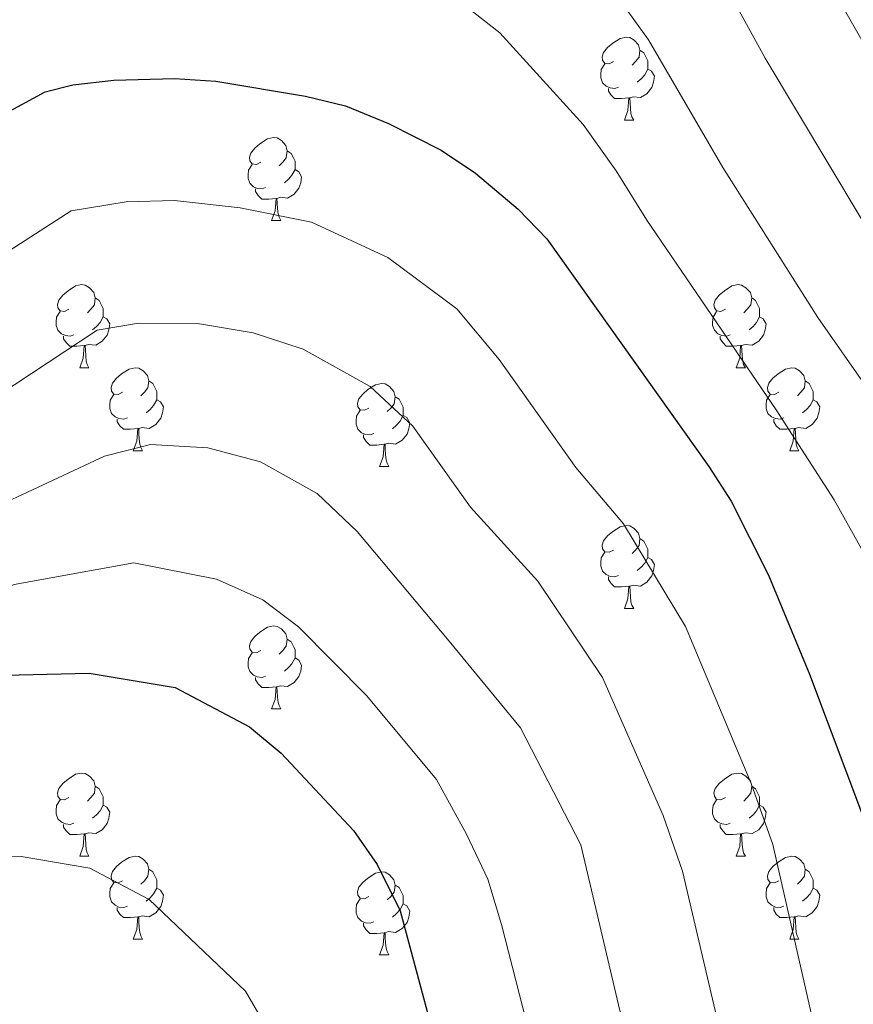
# Model space of a CAD drawing. Extents: x 595906 to 600404, y 765933 to 768967.
# Drawn here: x 597104 to 597204, y 768107 to 768226 of the extents above; entities that cross this region are included whole.
import ezdxf

# ---------------------------------------------------------------- set-up
doc = ezdxf.new("R2010")
doc.units = 0
doc.header["$MEASUREMENT"] = 0
for name, color, linetype in [('Nivel 36', 7, 'Continuous'), ('Nivel 4', 7, 'Continuous'), ('Nivel 5', 7, 'Continuous'), ('Nivel 61', 7, 'Continuous'), ('Nivel 63', 7, 'Continuous')]:
    doc.layers.add(name, color=color, linetype=linetype)

msp = doc.modelspace()

# ---------------------------------------------------------------- linework, layer by layer
at = {"layer": 'Nivel 36', "color": 92, "linetype": 'Continuous', "lineweight": 0, "flags": 128}
for points in [[(597175.338, 768220.44), (597174.808, 768220.175), (597174.278, 768220.23), (597174.013, 768220.6), (597173.958, 768221.025), (597174.118, 768221.545), (597174.598, 768222.14), (597175.233, 768222.67), (597176.133, 768223.255), (597176.878, 768223.415), (597177.303, 768223.36), (597177.833, 768223.045), (597178.363, 768222.46), (597178.523, 768221.82), (597178.413, 768220.97), (597177.988, 768220.44), (597177.568, 768220.015)], [(597178.523, 768221.82), (597178.998, 768221.505), (597179.313, 768220.865), (597179.473, 768220.545), (597179.473, 768219.965), (597179.473, 768219.54), (597179.103, 768218.85), (597178.683, 768218.37), (597178.203, 768217.95)], [(597175.923, 768217.36), (597175.498, 768217.2), (597174.913, 768217.26), (597174.438, 768217.47), (597174.013, 768217.895), (597173.798, 768218.48), (597173.798, 768218.9), (597173.853, 768219.485), (597174.278, 768220.175)], [(597179.473, 768219.54), (597179.928, 768219.29), (597180.273, 768218.675), (597180.163, 768217.95), (597179.953, 768217.31), (597179.368, 768216.57), (597178.573, 768216.09), (597177.723, 768216.195), (597177.293, 768216.065)], [(597177.183, 768216.065), (597176.293, 768215.98), (597175.448, 768215.98), (597175.023, 768216.41), (597174.703, 768216.885), (597174.703, 768217.2)], [(597176.638, 768213.38), (597177.073, 768214.54), (597177.183, 768216.065), (597177.293, 768216.065), (597177.328, 768215.48), (597177.363, 768214.795), (597177.433, 768214.18), (597177.548, 768213.78), (597177.763, 768213.38)], [(597176.638, 768213.38), (597177.763, 768213.38)], [(597132.702, 768208.3), (597132.172, 768208.035), (597131.642, 768208.09), (597131.377, 768208.46), (597131.322, 768208.885), (597131.482, 768209.405), (597131.962, 768210), (597132.597, 768210.53), (597133.497, 768211.115), (597134.242, 768211.275), (597134.667, 768211.22), (597135.197, 768210.905), (597135.727, 768210.32), (597135.887, 768209.68), (597135.777, 768208.83), (597135.352, 768208.3), (597134.932, 768207.875)], [(597135.887, 768209.68), (597136.362, 768209.365), (597136.677, 768208.725), (597136.837, 768208.405), (597136.837, 768207.825), (597136.837, 768207.4), (597136.467, 768206.71), (597136.047, 768206.23), (597135.567, 768205.81)], [(597133.287, 768205.22), (597132.862, 768205.06), (597132.277, 768205.12), (597131.802, 768205.33), (597131.377, 768205.755), (597131.162, 768206.34), (597131.162, 768206.76), (597131.217, 768207.345), (597131.642, 768208.035)], [(597136.837, 768207.4), (597137.292, 768207.15), (597137.637, 768206.535), (597137.527, 768205.81), (597137.317, 768205.17), (597136.732, 768204.43), (597135.937, 768203.95), (597135.087, 768204.055), (597134.657, 768203.925)], [(597134.547, 768203.925), (597133.657, 768203.84), (597132.812, 768203.84), (597132.387, 768204.27), (597132.067, 768204.745), (597132.067, 768205.06)], [(597134.002, 768201.24), (597134.437, 768202.4), (597134.547, 768203.925), (597134.657, 768203.925), (597134.692, 768203.34), (597134.727, 768202.655), (597134.797, 768202.04), (597134.912, 768201.64), (597135.127, 768201.24)], [(597134.002, 768201.24), (597135.127, 768201.24)], [(597109.514, 768190.531), (597108.984, 768190.266), (597108.454, 768190.321), (597108.189, 768190.691), (597108.134, 768191.116), (597108.294, 768191.636), (597108.774, 768192.231), (597109.409, 768192.761), (597110.309, 768193.346), (597111.054, 768193.506), (597111.479, 768193.451), (597112.009, 768193.136), (597112.539, 768192.551), (597112.699, 768191.911), (597112.589, 768191.061), (597112.164, 768190.531), (597111.744, 768190.106)], [(597188.841, 768190.531), (597188.311, 768190.266), (597187.781, 768190.321), (597187.516, 768190.691), (597187.461, 768191.116), (597187.621, 768191.636), (597188.101, 768192.231), (597188.736, 768192.761), (597189.636, 768193.346), (597190.381, 768193.506), (597190.806, 768193.451), (597191.336, 768193.136), (597191.866, 768192.551), (597192.026, 768191.911), (597191.916, 768191.061), (597191.491, 768190.531), (597191.071, 768190.106)], [(597112.699, 768191.911), (597113.174, 768191.596), (597113.489, 768190.956), (597113.649, 768190.636), (597113.649, 768190.056), (597113.649, 768189.631), (597113.279, 768188.941), (597112.859, 768188.461), (597112.379, 768188.041)], [(597192.026, 768191.911), (597192.501, 768191.596), (597192.816, 768190.956), (597192.976, 768190.636), (597192.976, 768190.056), (597192.976, 768189.631), (597192.606, 768188.941), (597192.186, 768188.461), (597191.706, 768188.041)], [(597110.099, 768187.451), (597109.674, 768187.291), (597109.089, 768187.351), (597108.614, 768187.561), (597108.189, 768187.986), (597107.974, 768188.571), (597107.974, 768188.991), (597108.029, 768189.576), (597108.454, 768190.266)], [(597189.426, 768187.451), (597189.001, 768187.291), (597188.416, 768187.351), (597187.941, 768187.561), (597187.516, 768187.986), (597187.301, 768188.571), (597187.301, 768188.991), (597187.356, 768189.576), (597187.781, 768190.266)], [(597113.649, 768189.631), (597114.104, 768189.381), (597114.449, 768188.766), (597114.339, 768188.041), (597114.129, 768187.401), (597113.544, 768186.661), (597112.749, 768186.181), (597111.899, 768186.286), (597111.469, 768186.156)], [(597192.976, 768189.631), (597193.431, 768189.381), (597193.776, 768188.766), (597193.666, 768188.041), (597193.456, 768187.401), (597192.871, 768186.661), (597192.076, 768186.181), (597191.226, 768186.286), (597190.796, 768186.156)], [(597111.359, 768186.156), (597110.469, 768186.071), (597109.624, 768186.071), (597109.199, 768186.501), (597108.879, 768186.976), (597108.879, 768187.291)], [(597190.686, 768186.156), (597189.796, 768186.071), (597188.951, 768186.071), (597188.526, 768186.501), (597188.206, 768186.976), (597188.206, 768187.291)], [(597110.814, 768183.471), (597111.249, 768184.631), (597111.359, 768186.156), (597111.469, 768186.156), (597111.504, 768185.571), (597111.539, 768184.886), (597111.609, 768184.271), (597111.724, 768183.871), (597111.939, 768183.471)], [(597190.141, 768183.471), (597190.576, 768184.631), (597190.686, 768186.156), (597190.796, 768186.156), (597190.831, 768185.571), (597190.866, 768184.886), (597190.936, 768184.271), (597191.051, 768183.871), (597191.266, 768183.471)], [(597110.814, 768183.471), (597111.939, 768183.471)], [(597115.989, 768180.496), (597115.459, 768180.231), (597114.929, 768180.286), (597114.664, 768180.656), (597114.609, 768181.081), (597114.769, 768181.601), (597115.249, 768182.196), (597115.884, 768182.726), (597116.784, 768183.311), (597117.529, 768183.471), (597117.954, 768183.416), (597118.484, 768183.101), (597119.014, 768182.516), (597119.174, 768181.876), (597119.064, 768181.026), (597118.639, 768180.496), (597118.219, 768180.071)], [(597190.141, 768183.471), (597191.266, 768183.471)], [(597195.316, 768180.496), (597194.786, 768180.231), (597194.256, 768180.286), (597193.991, 768180.656), (597193.936, 768181.081), (597194.096, 768181.601), (597194.576, 768182.196), (597195.211, 768182.726), (597196.111, 768183.311), (597196.856, 768183.471), (597197.281, 768183.416), (597197.811, 768183.101), (597198.341, 768182.516), (597198.501, 768181.876), (597198.391, 768181.026), (597197.966, 768180.496), (597197.546, 768180.071)], [(597119.174, 768181.876), (597119.649, 768181.561), (597119.964, 768180.921), (597120.124, 768180.601), (597120.124, 768180.021), (597120.124, 768179.596), (597119.754, 768178.906), (597119.334, 768178.426), (597118.854, 768178.006)], [(597145.761, 768178.591), (597145.231, 768178.326), (597144.701, 768178.381), (597144.436, 768178.751), (597144.381, 768179.176), (597144.541, 768179.696), (597145.021, 768180.291), (597145.656, 768180.821), (597146.556, 768181.406), (597147.301, 768181.566), (597147.726, 768181.511), (597148.256, 768181.196), (597148.786, 768180.611), (597148.946, 768179.971), (597148.836, 768179.121), (597148.411, 768178.591), (597147.991, 768178.166)], [(597198.501, 768181.876), (597198.976, 768181.561), (597199.291, 768180.921), (597199.451, 768180.601), (597199.451, 768180.021), (597199.451, 768179.596), (597199.081, 768178.906), (597198.661, 768178.426), (597198.181, 768178.006)], [(597116.574, 768177.416), (597116.149, 768177.256), (597115.564, 768177.316), (597115.089, 768177.526), (597114.664, 768177.951), (597114.449, 768178.536), (597114.449, 768178.956), (597114.504, 768179.541), (597114.929, 768180.231)], [(597195.901, 768177.416), (597195.476, 768177.256), (597194.891, 768177.316), (597194.416, 768177.526), (597193.991, 768177.951), (597193.776, 768178.536), (597193.776, 768178.956), (597193.831, 768179.541), (597194.256, 768180.231)], [(597120.124, 768179.596), (597120.579, 768179.346), (597120.924, 768178.731), (597120.814, 768178.006), (597120.604, 768177.366), (597120.019, 768176.626), (597119.224, 768176.146), (597118.374, 768176.251), (597117.944, 768176.121)], [(597148.946, 768179.971), (597149.421, 768179.656), (597149.736, 768179.016), (597149.896, 768178.696), (597149.896, 768178.116), (597149.896, 768177.691), (597149.526, 768177.001), (597149.106, 768176.521), (597148.626, 768176.101)], [(597199.451, 768179.596), (597199.906, 768179.346), (597200.251, 768178.731), (597200.141, 768178.006), (597199.931, 768177.366), (597199.346, 768176.626), (597198.551, 768176.146), (597197.701, 768176.251), (597197.271, 768176.121)], [(597146.346, 768175.511), (597145.921, 768175.351), (597145.336, 768175.411), (597144.861, 768175.621), (597144.436, 768176.046), (597144.221, 768176.631), (597144.221, 768177.051), (597144.276, 768177.636), (597144.701, 768178.326)], [(597117.834, 768176.121), (597116.944, 768176.036), (597116.099, 768176.036), (597115.674, 768176.466), (597115.354, 768176.941), (597115.354, 768177.256)], [(597149.896, 768177.691), (597150.351, 768177.441), (597150.696, 768176.826), (597150.586, 768176.101), (597150.376, 768175.461), (597149.791, 768174.721), (597148.996, 768174.241), (597148.146, 768174.346), (597147.716, 768174.216)], [(597197.161, 768176.121), (597196.271, 768176.036), (597195.426, 768176.036), (597195.001, 768176.466), (597194.681, 768176.941), (597194.681, 768177.256)], [(597117.289, 768173.436), (597117.724, 768174.596), (597117.834, 768176.121), (597117.944, 768176.121), (597117.979, 768175.536), (597118.014, 768174.851), (597118.084, 768174.236), (597118.199, 768173.836), (597118.414, 768173.436)], [(597196.616, 768173.436), (597197.051, 768174.596), (597197.161, 768176.121), (597197.271, 768176.121), (597197.306, 768175.536), (597197.341, 768174.851), (597197.411, 768174.236), (597197.526, 768173.836), (597197.741, 768173.436)], [(597147.606, 768174.216), (597146.716, 768174.131), (597145.871, 768174.131), (597145.446, 768174.561), (597145.126, 768175.036), (597145.126, 768175.351)], [(597117.289, 768173.436), (597118.414, 768173.436)], [(597147.061, 768171.531), (597147.496, 768172.691), (597147.606, 768174.216), (597147.716, 768174.216), (597147.751, 768173.631), (597147.786, 768172.946), (597147.856, 768172.331), (597147.971, 768171.931), (597148.186, 768171.531)], [(597196.616, 768173.436), (597197.741, 768173.436)], [(597147.061, 768171.531), (597148.186, 768171.531)], [(597175.338, 768161.448), (597174.808, 768161.183), (597174.278, 768161.238), (597174.013, 768161.608), (597173.958, 768162.033), (597174.118, 768162.553), (597174.598, 768163.148), (597175.233, 768163.678), (597176.133, 768164.263), (597176.878, 768164.423), (597177.303, 768164.368), (597177.833, 768164.053), (597178.363, 768163.468), (597178.523, 768162.828), (597178.413, 768161.978), (597177.988, 768161.448), (597177.568, 768161.023)], [(597178.523, 768162.828), (597178.998, 768162.513), (597179.313, 768161.873), (597179.473, 768161.553), (597179.473, 768160.973), (597179.473, 768160.548), (597179.103, 768159.858), (597178.683, 768159.378), (597178.203, 768158.958)], [(597175.923, 768158.368), (597175.498, 768158.208), (597174.913, 768158.268), (597174.438, 768158.478), (597174.013, 768158.903), (597173.798, 768159.488), (597173.798, 768159.908), (597173.853, 768160.493), (597174.278, 768161.183)], [(597179.473, 768160.548), (597179.928, 768160.298), (597180.273, 768159.683), (597180.163, 768158.958), (597179.953, 768158.318), (597179.368, 768157.578), (597178.573, 768157.098), (597177.723, 768157.203), (597177.293, 768157.073)], [(597177.183, 768157.073), (597176.293, 768156.988), (597175.448, 768156.988), (597175.023, 768157.418), (597174.703, 768157.893), (597174.703, 768158.208)], [(597176.638, 768154.388), (597177.073, 768155.548), (597177.183, 768157.073), (597177.293, 768157.073), (597177.328, 768156.488), (597177.363, 768155.803), (597177.433, 768155.188), (597177.548, 768154.788), (597177.763, 768154.388)], [(597176.638, 768154.388), (597177.763, 768154.388)], [(597132.702, 768149.308), (597132.172, 768149.043), (597131.642, 768149.098), (597131.377, 768149.468), (597131.322, 768149.893), (597131.482, 768150.413), (597131.962, 768151.008), (597132.597, 768151.538), (597133.497, 768152.123), (597134.242, 768152.283), (597134.667, 768152.228), (597135.197, 768151.913), (597135.727, 768151.328), (597135.887, 768150.688), (597135.777, 768149.838), (597135.352, 768149.308), (597134.932, 768148.883)], [(597135.887, 768150.688), (597136.362, 768150.373), (597136.677, 768149.733), (597136.837, 768149.413), (597136.837, 768148.833), (597136.837, 768148.408), (597136.467, 768147.718), (597136.047, 768147.238), (597135.567, 768146.818)], [(597133.287, 768146.228), (597132.862, 768146.068), (597132.277, 768146.128), (597131.802, 768146.338), (597131.377, 768146.763), (597131.162, 768147.348), (597131.162, 768147.768), (597131.217, 768148.353), (597131.642, 768149.043)], [(597136.837, 768148.408), (597137.292, 768148.158), (597137.637, 768147.543), (597137.527, 768146.818), (597137.317, 768146.178), (597136.732, 768145.438), (597135.937, 768144.958), (597135.087, 768145.063), (597134.657, 768144.933)], [(597134.547, 768144.933), (597133.657, 768144.848), (597132.812, 768144.848), (597132.387, 768145.278), (597132.067, 768145.753), (597132.067, 768146.068)], [(597134.002, 768142.248), (597134.437, 768143.408), (597134.547, 768144.933), (597134.657, 768144.933), (597134.692, 768144.348), (597134.727, 768143.663), (597134.797, 768143.048), (597134.912, 768142.648), (597135.127, 768142.248)], [(597134.002, 768142.248), (597135.127, 768142.248)], [(597109.514, 768131.539), (597108.984, 768131.274), (597108.454, 768131.329), (597108.189, 768131.699), (597108.134, 768132.124), (597108.294, 768132.644), (597108.774, 768133.239), (597109.409, 768133.769), (597110.309, 768134.354), (597111.054, 768134.514), (597111.479, 768134.459), (597112.009, 768134.144), (597112.539, 768133.559), (597112.699, 768132.919), (597112.589, 768132.069), (597112.164, 768131.539), (597111.744, 768131.114)], [(597188.841, 768131.539), (597188.311, 768131.274), (597187.781, 768131.329), (597187.516, 768131.699), (597187.461, 768132.124), (597187.621, 768132.644), (597188.101, 768133.239), (597188.736, 768133.769), (597189.636, 768134.354), (597190.381, 768134.514), (597190.806, 768134.459), (597191.336, 768134.144), (597191.866, 768133.559), (597192.026, 768132.919), (597191.916, 768132.069), (597191.491, 768131.539), (597191.071, 768131.114)], [(597112.699, 768132.919), (597113.174, 768132.604), (597113.489, 768131.964), (597113.649, 768131.644), (597113.649, 768131.064), (597113.649, 768130.639), (597113.279, 768129.949), (597112.859, 768129.469), (597112.379, 768129.049)], [(597192.026, 768132.919), (597192.501, 768132.604), (597192.816, 768131.964), (597192.976, 768131.644), (597192.976, 768131.064), (597192.976, 768130.639), (597192.606, 768129.949), (597192.186, 768129.469), (597191.706, 768129.049)], [(597110.099, 768128.459), (597109.674, 768128.299), (597109.089, 768128.359), (597108.614, 768128.569), (597108.189, 768128.994), (597107.974, 768129.579), (597107.974, 768129.999), (597108.029, 768130.584), (597108.454, 768131.274)], [(597113.649, 768130.639), (597114.104, 768130.389), (597114.449, 768129.774), (597114.339, 768129.049), (597114.129, 768128.409), (597113.544, 768127.669), (597112.749, 768127.189), (597111.899, 768127.294), (597111.469, 768127.164)], [(597189.426, 768128.459), (597189.001, 768128.299), (597188.416, 768128.359), (597187.941, 768128.569), (597187.516, 768128.994), (597187.301, 768129.579), (597187.301, 768129.999), (597187.356, 768130.584), (597187.781, 768131.274)], [(597192.976, 768130.639), (597193.431, 768130.389), (597193.776, 768129.774), (597193.666, 768129.049), (597193.456, 768128.409), (597192.871, 768127.669), (597192.076, 768127.189), (597191.226, 768127.294), (597190.796, 768127.164)], [(597111.359, 768127.164), (597110.469, 768127.079), (597109.624, 768127.079), (597109.199, 768127.509), (597108.879, 768127.984), (597108.879, 768128.299)], [(597190.686, 768127.164), (597189.796, 768127.079), (597188.951, 768127.079), (597188.526, 768127.509), (597188.206, 768127.984), (597188.206, 768128.299)], [(597110.814, 768124.479), (597111.249, 768125.639), (597111.359, 768127.164), (597111.469, 768127.164), (597111.504, 768126.579), (597111.539, 768125.894), (597111.609, 768125.279), (597111.724, 768124.879), (597111.939, 768124.479)], [(597190.141, 768124.479), (597190.576, 768125.639), (597190.686, 768127.164), (597190.796, 768127.164), (597190.831, 768126.579), (597190.866, 768125.894), (597190.936, 768125.279), (597191.051, 768124.879), (597191.266, 768124.479)], [(597110.814, 768124.479), (597111.939, 768124.479)], [(597115.989, 768121.504), (597115.459, 768121.239), (597114.929, 768121.294), (597114.664, 768121.664), (597114.609, 768122.089), (597114.769, 768122.609), (597115.249, 768123.204), (597115.884, 768123.734), (597116.784, 768124.319), (597117.529, 768124.479), (597117.954, 768124.424), (597118.484, 768124.109), (597119.014, 768123.524), (597119.174, 768122.884), (597119.064, 768122.034), (597118.639, 768121.504), (597118.219, 768121.079)], [(597190.141, 768124.479), (597191.266, 768124.479)], [(597195.316, 768121.504), (597194.786, 768121.239), (597194.256, 768121.294), (597193.991, 768121.664), (597193.936, 768122.089), (597194.096, 768122.609), (597194.576, 768123.204), (597195.211, 768123.734), (597196.111, 768124.319), (597196.856, 768124.479), (597197.281, 768124.424), (597197.811, 768124.109), (597198.341, 768123.524), (597198.501, 768122.884), (597198.391, 768122.034), (597197.966, 768121.504), (597197.546, 768121.079)], [(597119.174, 768122.884), (597119.649, 768122.569), (597119.964, 768121.929), (597120.124, 768121.609), (597120.124, 768121.029), (597120.124, 768120.604), (597119.754, 768119.914), (597119.334, 768119.434), (597118.854, 768119.014)], [(597145.761, 768119.599), (597145.231, 768119.334), (597144.701, 768119.389), (597144.436, 768119.759), (597144.381, 768120.184), (597144.541, 768120.704), (597145.021, 768121.299), (597145.656, 768121.829), (597146.556, 768122.414), (597147.301, 768122.574), (597147.726, 768122.519), (597148.256, 768122.204), (597148.786, 768121.619), (597148.946, 768120.979), (597148.836, 768120.129), (597148.411, 768119.599), (597147.991, 768119.174)], [(597198.501, 768122.884), (597198.976, 768122.569), (597199.291, 768121.929), (597199.451, 768121.609), (597199.451, 768121.029), (597199.451, 768120.604), (597199.081, 768119.914), (597198.661, 768119.434), (597198.181, 768119.014)], [(597116.574, 768118.424), (597116.149, 768118.264), (597115.564, 768118.324), (597115.089, 768118.534), (597114.664, 768118.959), (597114.449, 768119.544), (597114.449, 768119.964), (597114.504, 768120.549), (597114.929, 768121.239)], [(597148.946, 768120.979), (597149.421, 768120.664), (597149.736, 768120.024), (597149.896, 768119.704), (597149.896, 768119.124), (597149.896, 768118.699), (597149.526, 768118.009), (597149.106, 768117.529), (597148.626, 768117.109)], [(597195.901, 768118.424), (597195.476, 768118.264), (597194.891, 768118.324), (597194.416, 768118.534), (597193.991, 768118.959), (597193.776, 768119.544), (597193.776, 768119.964), (597193.831, 768120.549), (597194.256, 768121.239)], [(597120.124, 768120.604), (597120.579, 768120.354), (597120.924, 768119.739), (597120.814, 768119.014), (597120.604, 768118.374), (597120.019, 768117.634), (597119.224, 768117.154), (597118.374, 768117.259), (597117.944, 768117.129)], [(597199.451, 768120.604), (597199.906, 768120.354), (597200.251, 768119.739), (597200.141, 768119.014), (597199.931, 768118.374), (597199.346, 768117.634), (597198.551, 768117.154), (597197.701, 768117.259), (597197.271, 768117.129)], [(597146.346, 768116.519), (597145.921, 768116.359), (597145.336, 768116.419), (597144.861, 768116.629), (597144.436, 768117.054), (597144.221, 768117.639), (597144.221, 768118.059), (597144.276, 768118.644), (597144.701, 768119.334)], [(597149.896, 768118.699), (597150.351, 768118.449), (597150.696, 768117.834), (597150.586, 768117.109), (597150.376, 768116.469), (597149.791, 768115.729), (597148.996, 768115.249), (597148.146, 768115.354), (597147.716, 768115.224)], [(597117.834, 768117.129), (597116.944, 768117.044), (597116.099, 768117.044), (597115.674, 768117.474), (597115.354, 768117.949), (597115.354, 768118.264)], [(597197.161, 768117.129), (597196.271, 768117.044), (597195.426, 768117.044), (597195.001, 768117.474), (597194.681, 768117.949), (597194.681, 768118.264)], [(597117.289, 768114.444), (597117.724, 768115.604), (597117.834, 768117.129), (597117.944, 768117.129), (597117.979, 768116.544), (597118.014, 768115.859), (597118.084, 768115.244), (597118.199, 768114.844), (597118.414, 768114.444)], [(597147.606, 768115.224), (597146.716, 768115.139), (597145.871, 768115.139), (597145.446, 768115.569), (597145.126, 768116.044), (597145.126, 768116.359)], [(597196.616, 768114.444), (597197.051, 768115.604), (597197.161, 768117.129), (597197.271, 768117.129), (597197.306, 768116.544), (597197.341, 768115.859), (597197.411, 768115.244), (597197.526, 768114.844), (597197.741, 768114.444)], [(597147.061, 768112.539), (597147.496, 768113.699), (597147.606, 768115.224), (597147.716, 768115.224), (597147.751, 768114.639), (597147.786, 768113.954), (597147.856, 768113.339), (597147.971, 768112.939), (597148.186, 768112.539)], [(597117.289, 768114.444), (597118.414, 768114.444)], [(597196.616, 768114.444), (597197.741, 768114.444)], [(597147.061, 768112.539), (597148.186, 768112.539)]]:
    msp.add_lwpolyline(points, dxfattribs=at)
at = {"layer": 'Nivel 4', "color": 25, "linetype": 'Continuous', "lineweight": 30, "flags": 128}
for points, elevation in [([(597101.448, 768213.981), (597106.653, 768216.801), (597109.976, 768217.629), (597114.944, 768218.202), (597122.275, 768218.394), (597127.265, 768218.085), (597138.086, 768216.28), (597142.947, 768215.118), (597148.144, 768212.988), (597154.487, 768209.746), (597158.65, 768206.987), (597163.793, 768202.621), (597167.272, 768199.031), (597186.86, 768171.543), (597189.545, 768167.33), (597194.072, 768158.393), (597199.027, 768146.437), (597205.533, 768129.097)], 900), ([(597006.449, 768106.307), (597011.854, 768106.919), (597016.734, 768108.005), (597027.38, 768111.648), (597041.166, 768117.912), (597060.637, 768128.688), (597072.794, 768135.854), (597091.802, 768145.141), (597096.691, 768146.203), (597111.968, 768146.572), (597122.352, 768144.831), (597131.324, 768140.103), (597135.177, 768136.915), (597143.916, 768127.573), (597146.774, 768123.481), (597149.55, 768117.845), (597155.457, 768095.807)], 925)]:
    msp.add_lwpolyline(points, dxfattribs=dict(at, elevation=elevation))
at = {"layer": 'Nivel 5', "color": 25, "linetype": 'Continuous', "lineweight": 0, "flags": 128}
for points, elevation in [([(597168.711, 768238.136), (597179.547, 768223.087), (597188.52, 768207.637), (597200.036, 768189.525), (597212.165, 768172.15)], 890), ([(597154.739, 768229.328), (597161.599, 768223.941), (597171.67, 768212.854), (597175.66, 768207.235), (597179.346, 768201.298), (597194.972, 768178.395), (597201.984, 768167.509), (597207.209, 768158.131)], 895), ([(597189.839, 768227.827), (597193.658, 768220.871), (597209.164, 768194.952)], 885), ([(597202.454, 768228.151), (597218.292, 768200.379)], 880), ([(597102.4, 768197.67), (597109.792, 768202.407), (597116.425, 768203.527), (597122.29, 768203.681), (597130.227, 768202.775), (597138.828, 768201.06), (597148.06, 768196.763), (597156.389, 768190.596), (597161.493, 768184.467), (597170.779, 768171.436), (597176.523, 768164.617), (597184.04, 768152.229), (597191.941, 768133.228), (597194.595, 768125.88), (597199.729, 768103.212)], 905), ([(597079.241, 768165.839), (597112.932, 768188.013), (597117.907, 768188.853), (597125.299, 768188.783), (597131.792, 768187.7), (597137.827, 768185.725), (597145.9, 768181.191), (597151.073, 768176.418), (597158.036, 768166.645), (597166.186, 768157.691), (597174.009, 768146.065), (597181.343, 768129.382), (597183.657, 768122.664), (597188.661, 768101.361)], 910), ([(596933.228, 768154.149), (596945.299, 768143.51), (596956.972, 768133.99), (596961.493, 768130.922), (596970.494, 768126.77), (596977.84, 768124.829), (596993.802, 768122.546), (597001.182, 768123.004), (597015.804, 768124.998), (597024.941, 768127.639), (597037.041, 768132.734), (597044.989, 768136.776), (597070.702, 768151.17), (597079.637, 768156.845), (597113.798, 768172.805), (597119.388, 768174.179), (597126.289, 768173.803), (597132.668, 768172.093), (597139.525, 768168.294), (597144.352, 768163.667), (597155.478, 768150.453), (597164.099, 768139.963), (597171.369, 768125.857), (597177.593, 768099.509)], 915), ([(596921.612, 768153.581), (596945.579, 768131.715), (596952.491, 768125.68), (596956.703, 768122.549), (596962.428, 768119.357), (596967.148, 768117.648), (596975.351, 768115.546), (596986.708, 768114.108), (597001.364, 768114.108), (597016.269, 768116.501), (597026.16, 768119.643), (597039.103, 768125.323), (597085.719, 768150.993), (597102.884, 768157.293), (597117.372, 768159.883), (597127.357, 768157.946), (597132.962, 768155.447), (597137.239, 768152.178), (597145.513, 768143.84), (597153.947, 768133.737), (597157.575, 768127.135), (597160.147, 768121.69), (597161.781, 768116.231), (597166.525, 768097.658)], 920), ([(597047.098, 768101.486), (597072.4, 768115.84), (597087.606, 768123.269), (597095.516, 768124.215), (597103.739, 768124.414), (597112.046, 768123.021), (597119.224, 768119.239), (597130.854, 768108.163), (597135.361, 768100.38)], 930)]:
    msp.add_lwpolyline(points, dxfattribs=dict(at, elevation=elevation))
at = {"layer": 'Nivel 61', "color": 19, "linetype": 'Continuous', "lineweight": 0}
msp.add_3dface([(596831.2, 766339.6), (596798.38, 768653.17), (600191.2, 768702.02), (600225.17, 766388.48)], dxfattribs=at)
at = {"layer": 'Nivel 63', "color": 7, "linetype": 'Continuous', "lineweight": 0}
msp.add_3dface([(595949.012, 765933.006), (600403.544, 765997.161), (600360.774, 768966.863), (595906.242, 768902.708)], dxfattribs=at)

doc.saveas('drawing.dxf')
